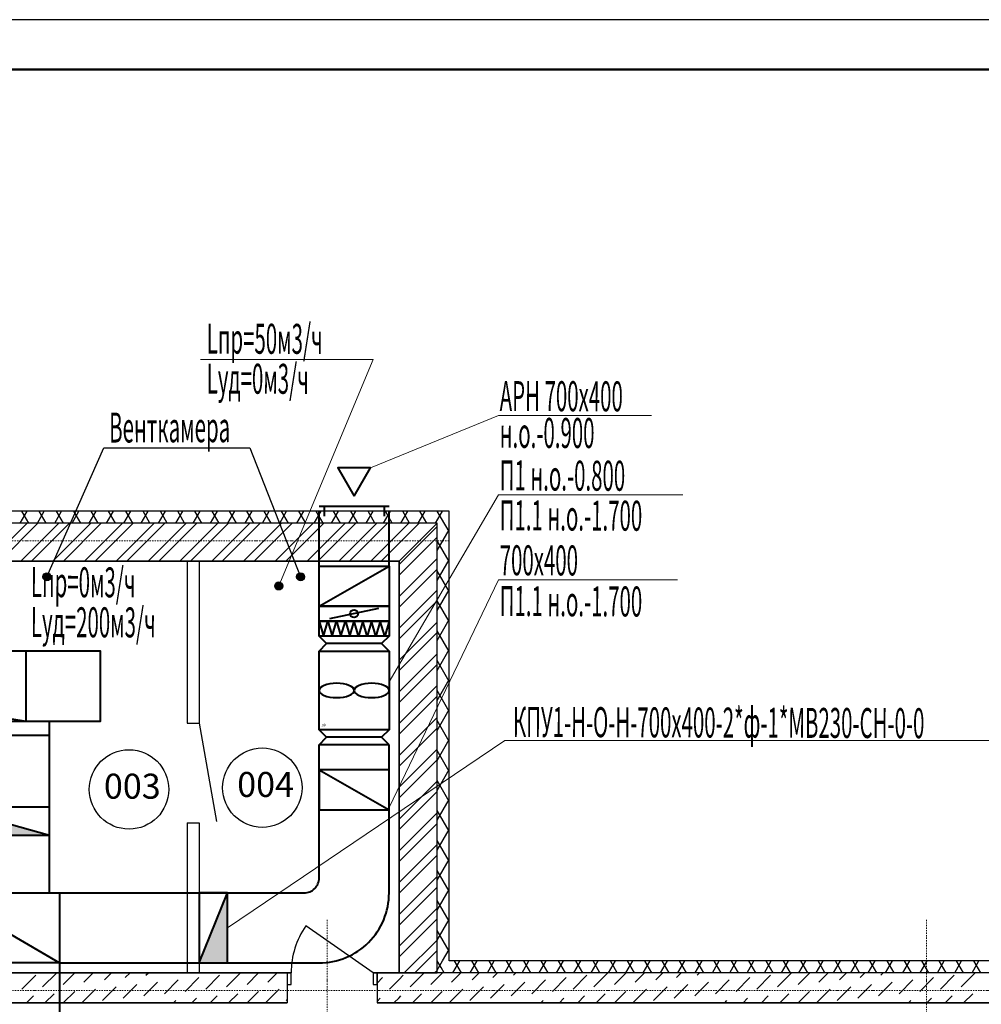
# Model space of a CAD drawing. Units: millimetres. Extents: x 3003872 to 5117318, y -1993964 to -1793295.
# Drawn here: x 4673621 to 4683245, y -1803147 to -1793295 of the extents above; entities that cross this region are included whole.
import ezdxf

# ---------------------------------------------------------------- set-up
doc = ezdxf.new("R2010")
doc.units = ezdxf.units.MM
doc.linetypes.add('штрихпунктирная', pattern=[25.4, 12.7, -6.35, 0, -6.35])
for name, color, linetype, lineweight in [('Дымка', 172, 'Continuous', 40), ('Номера', 1, 'Continuous', 13), ('оси', 244, 'Continuous', 20), ('Приток', 30, 'Continuous', 40)]:
    doc.layers.add(name, color=color, linetype=linetype, lineweight=lineweight)
doc.layers.add('кон 1', color=8, linetype='Continuous')
doc.styles.add('стиль1', font='simplex.shx', dxfattribs={"width": 0.7, "oblique": 10, "height": 330})
doc.styles.add('текст2.5', font='isocpeui.ttf', dxfattribs={"height": 2.5})

msp = doc.modelspace()

# ---------------------------------------------------------------- hatches: boundary and pattern name
at = {"layer": 'Дымка'}
msp.add_hatch(color=256, dxfattribs=at).paths.add_polyline_path([(4673918.6, -1801455.1), (4672918.6, -1801173.4), (4672918.6, -1801455.1)])
at = {"layer": 'кон 1'}
for points in [[(4673934.2, -1798869.7, 1), (4673854.2, -1798869.7, 1)], [(4676472.4, -1798869.7, 1), (4676392.4, -1798869.7, 1)]]:
    msp.add_hatch(color=256, dxfattribs=at).paths.add_polyline_path(points)
at = {"layer": 'Номера', "lineweight": 30}
msp.add_hatch(color=1, dxfattribs=at).paths.add_polyline_path([(4676254, -1798961.5, 1), (4676174, -1798961.5, 1)])
at = {"layer": 'Приток'}
msp.add_hatch(color=256, dxfattribs=at).paths.add_polyline_path([(4675699.6, -1802033), (4675417.9, -1802733), (4675699.6, -1802733)])

# ---------------------------------------------------------------- linework, layer by layer
at = {"lineweight": 50}
msp.add_line((4724215.3, -1793795.1), (4642615.3, -1793795.1), dxfattribs=at)
msp.add_lwpolyline([(4640615.3, -1852695.1), (4724715.3, -1852695.1), (4724715.3, -1793295.1), (4640615.3, -1793295.1)], close=True)
at = {"layer": 'Дымка'}
for points in [[(4672417.6, -1800313.9), (4674431, -1800313.9), (4674431, -1799613.9), (4672417.6, -1799613.9), (4672417.6, -1800313.9)], [(4672918.6, -1801173.4), (4672918.6, -1801455.1), (4673918.6, -1801455.1), (4673918.6, -1801173.4), (4672918.6, -1801173.4)], [(4672918.6, -1801173.4), (4673918.6, -1801455.1)]]:
    msp.add_lwpolyline(points, dxfattribs=at)
at = {"layer": 'Дымка', "ltscale": 100}
for points in [[(4672417.6, -1799613.9), (4672417.6, -1800313.9), (4673687.6, -1800313.9), (4673687.6, -1799613.9), (4672417.6, -1799613.9), (4672594.3, -1800137.4), (4673687.6, -1800313.9)], [(4672918.6, -1800454.8), (4673918.6, -1800454.8)]]:
    msp.add_lwpolyline(points, dxfattribs=at)
at = {"layer": 'Дымка', "ltscale": 200}
for points in [[(4673918.6, -1802033), (4673918.6, -1800313.9)], [(4672818.6, -1802033), (4674018.6, -1802033), (4674018.6, -1802733), (4672818.6, -1802733), (4672818.6, -1802033), (4674018.6, -1802733)], [(4674018.6, -1802733), (4674018.6, -1811040.5)]]:
    msp.add_lwpolyline(points, dxfattribs=at)
at = {"layer": 'кон 1'}
for p, q in [((4677917.9, -1798213.3), (4663498.4, -1798213.3)), ((4673625.4, -1798333.3), (4673694.7, -1798213.3)), ((4673713, -1798333.3), (4673643.7, -1798213.3)), ((4673798.6, -1798333.3), (4673867.9, -1798213.3)), ((4673886.2, -1798333.3), (4673816.9, -1798213.3)), ((4673971.8, -1798333.3), (4674041.1, -1798213.3)), ((4674059.4, -1798333.3), (4673990.1, -1798213.3)), ((4674145, -1798333.3), (4674214.3, -1798213.3)), ((4674232.6, -1798333.3), (4674163.3, -1798213.3)), ((4674318.2, -1798333.3), (4674387.5, -1798213.3)), ((4674405.8, -1798333.3), (4674336.6, -1798213.3)), ((4674491.4, -1798333.3), (4674560.7, -1798213.3)), ((4674579, -1798333.3), (4674509.8, -1798213.3)), ((4674664.6, -1798333.3), (4674733.9, -1798213.3)), ((4674752.2, -1798333.3), (4674683, -1798213.3)), ((4674837.8, -1798333.3), (4674907.1, -1798213.3)), ((4674925.4, -1798333.3), (4674856.2, -1798213.3)), ((4675011, -1798333.3), (4675080.3, -1798213.3)), ((4675098.7, -1798333.3), (4675029.4, -1798213.3)), ((4675184.2, -1798333.3), (4675253.5, -1798213.3)), ((4675271.9, -1798333.3), (4675202.6, -1798213.3)), ((4675357.4, -1798333.3), (4675426.7, -1798213.3)), ((4675445.1, -1798333.3), (4675375.8, -1798213.3)), ((4675530.6, -1798333.3), (4675599.9, -1798213.3)), ((4675618.3, -1798333.3), (4675549, -1798213.3)), ((4675703.8, -1798333.3), (4675773.1, -1798213.3)), ((4675791.5, -1798333.3), (4675722.2, -1798213.3)), ((4675877, -1798333.3), (4675946.3, -1798213.3)), ((4675964.7, -1798333.3), (4675895.4, -1798213.3)), ((4676050.2, -1798333.3), (4676119.5, -1798213.3)), ((4676137.9, -1798333.3), (4676068.6, -1798213.3)), ((4676223.4, -1798333.3), (4676292.7, -1798213.3)), ((4676311.1, -1798333.3), (4676241.8, -1798213.3)), ((4676396.6, -1798333.3), (4676465.9, -1798213.3)), ((4676484.3, -1798333.3), (4676415, -1798213.3)), ((4676569.9, -1798333.3), (4676639.1, -1798213.3)), ((4676657.5, -1798333.3), (4676588.2, -1798213.3)), ((4676743.1, -1798333.3), (4676812.3, -1798213.3)), ((4676830.7, -1798333.3), (4676761.4, -1798213.3)), ((4676916.3, -1798333.3), (4676985.5, -1798213.3)), ((4677003.9, -1798333.3), (4676934.6, -1798213.3)), ((4677089.5, -1798333.3), (4677158.8, -1798213.3)), ((4677177.1, -1798333.3), (4677107.8, -1798213.3)), ((4677262.7, -1798333.3), (4677332, -1798213.3)), ((4677350.3, -1798333.3), (4677281, -1798213.3)), ((4677435.9, -1798333.3), (4677505.2, -1798213.3)), ((4677523.5, -1798333.3), (4677454.2, -1798213.3)), ((4677609.1, -1798333.3), (4677678.4, -1798213.3)), ((4677696.7, -1798333.3), (4677627.4, -1798213.3)), ((4677782.3, -1798333.3), (4677851.6, -1798213.3)), ((4677843.6, -1798287.7), (4677800.7, -1798213.3)), ((4677917.9, -1798416.4), (4677843.6, -1798287.7)), ((4677917.9, -1802713), (4677917.9, -1798213.3)), ((4677797.9, -1798333.3), (4663618.4, -1798333.3)), ((4677797.9, -1798333.3), (4663618.4, -1798333.3)), ((4673315.8, -1798713.3), (4673695.8, -1798333.3)), ((4673421.9, -1798713.3), (4673801.9, -1798333.3)), ((4673634, -1798713.3), (4674014, -1798333.3)), ((4673740.1, -1798713.3), (4674120.1, -1798333.3)), ((4673952.2, -1798713.3), (4674332.2, -1798333.3)), ((4674058.3, -1798713.3), (4674438.3, -1798333.3)), ((4674270.4, -1798713.3), (4674650.4, -1798333.3)), ((4674376.5, -1798713.3), (4674756.5, -1798333.3)), ((4674588.6, -1798713.3), (4674968.6, -1798333.3)), ((4674694.7, -1798713.3), (4675074.7, -1798333.3)), ((4674906.8, -1798713.3), (4675286.8, -1798333.3)), ((4675012.9, -1798713.3), (4675392.9, -1798333.3)), ((4675225, -1798713.3), (4675605, -1798333.3)), ((4675331.1, -1798713.3), (4675711.1, -1798333.3)), ((4675543.2, -1798713.3), (4675923.2, -1798333.3)), ((4675649.3, -1798713.3), (4676029.3, -1798333.3)), ((4675861.4, -1798713.3), (4676241.4, -1798333.3)), ((4675967.4, -1798713.3), (4676347.4, -1798333.3)), ((4676179.6, -1798713.3), (4676559.6, -1798333.3)), ((4676285.6, -1798713.3), (4676665.6, -1798333.3)), ((4676497.8, -1798713.3), (4676877.8, -1798333.3)), ((4676603.8, -1798713.3), (4676983.8, -1798333.3)), ((4676816, -1798713.3), (4677196, -1798333.3)), ((4676922, -1798713.3), (4677302, -1798333.3)), ((4677134.2, -1798713.3), (4677514.2, -1798333.3)), ((4677240.2, -1798713.3), (4677620.2, -1798333.3)), ((4677797.9, -1798333.3), (4677417.9, -1798713.3)), ((4677417.9, -1798713.3), (4677797.9, -1798333.3)), ((4677417.9, -1798747.8), (4677797.9, -1798367.8)), ((4677797.9, -1802813.8), (4677797.9, -1798333.3)), ((4677797.9, -1802813.8), (4677797.9, -1798333.3)), ((4677417.9, -1798853.8), (4677797.9, -1798473.8)), ((4677797.9, -1798606.2), (4677917.9, -1798398.4)), ((4677917.9, -1798716.4), (4677797.9, -1798508.6)), ((4677417.9, -1799066), (4677797.9, -1798686)), ((4663998.4, -1798713.3), (4677417.9, -1798713.3)), ((4663998.4, -1798713.3), (4677417.9, -1798713.3)), ((4677417.9, -1798713.3), (4663998.4, -1798713.3)), ((4675297.9, -1798713.3), (4675297.9, -1800333)), ((4675417.9, -1798713.3), (4675417.9, -1800333)), ((4677417.9, -1798713.3), (4677417.9, -1802833)), ((4677417.9, -1798713.3), (4677417.9, -1802833)), ((4677417.9, -1802833), (4677417.9, -1798713.3)), ((4677797.9, -1798906.2), (4677917.9, -1798698.4)), ((4677417.9, -1799172), (4677797.9, -1798792)), ((4677917.9, -1799016.4), (4677797.9, -1798808.6)), ((4677417.9, -1799384.2), (4677797.9, -1799004.2)), ((4677797.9, -1799206.2), (4677917.9, -1798998.4)), ((4677417.9, -1799490.2), (4677797.9, -1799110.2)), ((4677917.9, -1799316.4), (4677797.9, -1799108.6)), ((4677417.9, -1799702.3), (4677797.9, -1799322.3)), ((4677797.9, -1799506.2), (4677917.9, -1799298.4)), ((4677417.9, -1799808.4), (4677797.9, -1799428.4)), ((4677917.9, -1799616.4), (4677797.9, -1799408.6)), ((4677417.9, -1800020.5), (4677797.9, -1799640.5)), ((4677797.9, -1799806.2), (4677917.9, -1799598.4)), ((4677417.9, -1800126.6), (4677797.9, -1799746.6)), ((4677917.9, -1799916.4), (4677797.9, -1799708.6)), ((4677417.9, -1800338.7), (4677797.9, -1799958.7)), ((4677797.9, -1800106.2), (4677917.9, -1799898.4)), ((4677417.9, -1800444.8), (4677797.9, -1800064.8)), ((4677917.9, -1800216.4), (4677797.9, -1800008.6)), ((4677797.9, -1800406.2), (4677917.9, -1800198.4)), ((4675297.9, -1800333), (4675417.9, -1800333)), ((4675417.9, -1800333), (4675591.6, -1801317.8)), ((4677417.9, -1800656.9), (4677797.9, -1800276.9)), ((4677917.9, -1800516.4), (4677797.9, -1800308.6)), ((4677417.9, -1800763), (4677797.9, -1800383)), ((4677797.9, -1800706.2), (4677917.9, -1800498.4)), ((4677417.9, -1800975.1), (4677797.9, -1800595.1)), ((4677917.9, -1800816.4), (4677797.9, -1800608.6)), ((4677417.9, -1801081.2), (4677797.9, -1800701.2)), ((4677797.9, -1801006.2), (4677917.9, -1800798.4)), ((4677417.9, -1801293.3), (4677797.9, -1800913.3)), ((4677917.9, -1801116.4), (4677797.9, -1800908.6)), ((4677417.9, -1801399.4), (4677797.9, -1801019.4)), ((4677797.9, -1801306.2), (4677917.9, -1801098.4)), ((4677417.9, -1801611.5), (4677797.9, -1801231.5)), ((4677917.9, -1801416.4), (4677797.9, -1801208.6)), ((4675297.9, -1801333), (4675297.9, -1802833)), ((4675297.9, -1801333), (4675417.9, -1801333)), ((4675417.9, -1801333), (4675417.9, -1802833)), ((4677417.9, -1801717.6), (4677797.9, -1801337.6)), ((4677797.9, -1801606.2), (4677917.9, -1801398.4)), ((4677917.9, -1801716.4), (4677797.9, -1801508.6)), ((4677417.9, -1801929.7), (4677797.9, -1801549.7)), ((4677417.9, -1802035.8), (4677797.9, -1801655.8)), ((4677797.9, -1801906.2), (4677917.9, -1801698.4)), ((4677917.9, -1802016.4), (4677797.9, -1801808.6)), ((4677417.9, -1802247.9), (4677797.9, -1801867.9)), ((4677417.9, -1802354), (4677797.9, -1801974)), ((4677797.9, -1802206.2), (4677917.9, -1801998.4)), ((4677917.9, -1802316.4), (4677797.9, -1802108.6)), ((4677417.9, -1802566.1), (4677797.9, -1802186.1)), ((4677417.9, -1802672.2), (4677797.9, -1802292.2)), ((4677797.9, -1802506.2), (4677917.9, -1802298.4)), ((4677157.6, -1802833), (4676485.9, -1802362.6)), ((4677917.9, -1802616.4), (4677797.9, -1802408.6)), ((4677469.3, -1802833), (4677797.9, -1802504.3)), ((4677575.3, -1802833), (4677797.9, -1802610.4)), ((4677851.8, -1802713), (4677917.9, -1802598.4)), ((4677800.5, -1802713), (4677797.9, -1802708.6)), ((4677797.9, -1802806.2), (4677851.8, -1802713)), ((4677838.8, -1802779.4), (4677800.5, -1802713)), ((4687397.9, -1802713), (4677917.9, -1802713)), ((4677955.7, -1802833), (4678025, -1802713)), ((4678043, -1802833), (4677973.7, -1802713)), ((4678128.9, -1802833), (4678198.2, -1802713)), ((4678216.2, -1802833), (4678146.9, -1802713)), ((4678302.1, -1802833), (4678371.4, -1802713)), ((4678389.4, -1802833), (4678320.1, -1802713)), ((4678475.3, -1802833), (4678544.6, -1802713)), ((4678562.6, -1802833), (4678493.3, -1802713)), ((4678648.5, -1802833), (4678717.8, -1802713)), ((4678735.8, -1802833), (4678666.5, -1802713)), ((4678821.7, -1802833), (4678891, -1802713)), ((4678909, -1802833), (4678839.7, -1802713)), ((4678994.9, -1802833), (4679064.2, -1802713)), ((4679082.2, -1802833), (4679012.9, -1802713)), ((4679168.1, -1802833), (4679237.4, -1802713)), ((4679255.4, -1802833), (4679186.1, -1802713)), ((4679341.3, -1802833), (4679410.6, -1802713)), ((4679428.6, -1802833), (4679359.3, -1802713)), ((4679514.5, -1802833), (4679583.8, -1802713)), ((4679601.8, -1802833), (4679532.5, -1802713)), ((4679687.7, -1802833), (4679757, -1802713)), ((4679775, -1802833), (4679705.7, -1802713)), ((4679860.9, -1802833), (4679930.2, -1802713)), ((4679948.2, -1802833), (4679878.9, -1802713)), ((4680034.1, -1802833), (4680103.4, -1802713)), ((4680121.4, -1802833), (4680052.1, -1802713)), ((4680207.4, -1802833), (4680276.6, -1802713)), ((4680294.6, -1802833), (4680225.3, -1802713)), ((4680380.6, -1802833), (4680449.8, -1802713)), ((4680467.8, -1802833), (4680398.5, -1802713)), ((4680553.8, -1802833), (4680623, -1802713)), ((4680641, -1802833), (4680571.7, -1802713)), ((4680727, -1802833), (4680796.2, -1802713)), ((4680814.2, -1802833), (4680745, -1802713)), ((4680900.2, -1802833), (4680969.5, -1802713)), ((4680987.4, -1802833), (4680918.2, -1802713)), ((4681073.4, -1802833), (4681142.7, -1802713)), ((4681160.6, -1802833), (4681091.4, -1802713)), ((4681246.6, -1802833), (4681315.9, -1802713)), ((4681333.8, -1802833), (4681264.6, -1802713)), ((4681419.8, -1802833), (4681489.1, -1802713)), ((4681507.1, -1802833), (4681437.8, -1802713)), ((4681593, -1802833), (4681662.3, -1802713)), ((4681680.3, -1802833), (4681611, -1802713)), ((4681766.2, -1802833), (4681835.5, -1802713)), ((4681853.5, -1802833), (4681784.2, -1802713)), ((4681939.4, -1802833), (4682008.7, -1802713)), ((4682026.7, -1802833), (4681957.4, -1802713)), ((4682112.6, -1802833), (4682181.9, -1802713)), ((4682199.9, -1802833), (4682130.6, -1802713)), ((4682285.8, -1802833), (4682355.1, -1802713)), ((4682373.1, -1802833), (4682303.8, -1802713)), ((4682459, -1802833), (4682528.3, -1802713)), ((4682546.3, -1802833), (4682477, -1802713)), ((4682632.2, -1802833), (4682701.5, -1802713)), ((4682719.5, -1802833), (4682650.2, -1802713)), ((4682805.4, -1802833), (4682874.7, -1802713)), ((4682892.7, -1802833), (4682823.4, -1802713)), ((4682978.6, -1802833), (4683047.9, -1802713)), ((4683065.9, -1802833), (4682996.6, -1802713)), ((4683151.8, -1802833), (4683221.1, -1802713)), ((4683239.1, -1802833), (4683169.8, -1802713)), ((4677797.9, -1802813.8), (4677775.1, -1802833)), ((4677775.1, -1802833), (4677797.9, -1802813.8)), ((4677787.5, -1802833), (4677797.9, -1802822.5)), ((4677797.9, -1802833), (4677797.9, -1802813.8)), ((4677797.9, -1802833), (4677797.9, -1802813.8)), ((4677797.9, -1802833), (4677797.9, -1802813.8)), ((4677869.7, -1802833), (4677838.8, -1802779.4)), ((4671757.6, -1802833), (4676337.6, -1802833)), ((4676297.6, -1802833), (4671797.6, -1802833)), ((4673644.4, -1802995.1), (4673782.3, -1802857.2)), ((4673851.2, -1802972.1), (4673989.1, -1802834.2)), ((4674058, -1802949.1), (4674174.2, -1802833)), ((4674264.9, -1802926.1), (4674358, -1802833)), ((4674471.7, -1802903.1), (4674541.9, -1802833)), ((4674678.5, -1802880.2), (4674725.7, -1802833)), ((4674862.4, -1803064), (4675000.3, -1802926.1)), ((4674885.4, -1802857.2), (4674909.6, -1802833)), ((4675069.2, -1803041), (4675207.1, -1802903.1)), ((4675092.2, -1802834.2), (4675093.4, -1802833)), ((4675276, -1803018), (4675413.9, -1802880.2)), ((4675482.9, -1802995.1), (4675620.8, -1802857.2)), ((4675689.7, -1802972.1), (4675827.6, -1802834.2)), ((4675896.5, -1802949.1), (4676012.6, -1802833)), ((4676103.4, -1802926.1), (4676196.5, -1802833)), ((4676297.6, -1802833), (4676260.6, -1802833)), ((4676297.6, -1802833), (4676260.6, -1802833)), ((4676297.6, -1802833), (4676260.6, -1802833)), ((4676297.6, -1802833), (4676297.6, -1802948)), ((4676337.6, -1802833), (4676297.6, -1802833)), ((4676297.6, -1802833), (4676297.6, -1802948)), ((4676297.6, -1802833), (4676297.6, -1802948)), ((4676297.6, -1802833), (4676297.6, -1802948)), ((4676337.6, -1802948), (4676337.6, -1802833)), ((4677197.6, -1802833), (4677157.6, -1802833)), ((4677157.6, -1802833), (4677157.6, -1802948)), ((4677157.6, -1802833), (4677417.9, -1802833)), ((4677197.6, -1802833), (4677234.6, -1802833)), ((4677197.6, -1802833), (4677197.6, -1802948)), ((4677197.6, -1802948), (4677197.6, -1802833)), ((4677197.6, -1802833), (4677197.6, -1802948)), ((4677197.6, -1802833), (4677197.6, -1802948)), ((4677197.6, -1802833), (4677234.6, -1802833)), ((4677197.6, -1802833), (4677234.6, -1802833)), ((4677417.9, -1802833), (4677197.6, -1802833)), ((4677197.6, -1802934.9), (4677252.4, -1802880.2)), ((4677321.3, -1802995.1), (4677417.9, -1802898.5)), ((4677775.1, -1802833), (4677417.9, -1802833)), ((4677417.9, -1802833), (4677775.1, -1802833)), ((4677417.9, -1802898.5), (4677459.2, -1802857.2)), ((4677528.2, -1802972.1), (4677666.1, -1802834.2)), ((4677735, -1802949.1), (4677851.1, -1802833)), ((4687397.9, -1802833), (4677775.1, -1802833)), ((4677775.1, -1802833), (4677797.9, -1802833)), ((4677941.8, -1802926.1), (4678035, -1802833)), ((4678148.7, -1802903.1), (4678218.8, -1802833)), ((4678355.5, -1802880.2), (4678402.7, -1802833)), ((4678539.3, -1803064), (4678677.2, -1802926.1)), ((4678562.3, -1802857.2), (4678586.5, -1802833)), ((4678746.2, -1803041), (4678884.1, -1802903.1)), ((4678769.1, -1802834.2), (4678770.4, -1802833)), ((4678953, -1803018), (4679090.9, -1802880.2)), ((4679159.8, -1802995.1), (4679297.7, -1802857.2)), ((4679366.7, -1802972.1), (4679504.5, -1802834.2)), ((4679573.5, -1802949.1), (4679689.6, -1802833)), ((4679780.3, -1802926.1), (4679873.4, -1802833)), ((4679987.1, -1802903.1), (4680057.3, -1802833)), ((4680194, -1802880.2), (4680241.1, -1802833)), ((4680377.8, -1803064), (4680515.7, -1802926.1)), ((4680400.8, -1802857.2), (4680425, -1802833)), ((4680584.6, -1803041), (4680722.5, -1802903.1)), ((4680607.6, -1802834.2), (4680608.8, -1802833)), ((4680791.5, -1803018), (4680929.4, -1802880.2)), ((4680998.3, -1802995.1), (4681136.2, -1802857.2)), ((4681205.1, -1802972.1), (4681343, -1802834.2)), ((4681412, -1802949.1), (4681528.1, -1802833)), ((4681618.8, -1802926.1), (4681711.9, -1802833)), ((4681825.6, -1802903.1), (4681895.8, -1802833)), ((4682032.4, -1802880.2), (4682079.6, -1802833)), ((4682216.3, -1803064), (4682354.2, -1802926.1)), ((4682239.3, -1802857.2), (4682263.5, -1802833)), ((4682423.1, -1803041), (4682561, -1802903.1)), ((4682446.1, -1802834.2), (4682447.3, -1802833)), ((4682629.9, -1803018), (4682767.8, -1802880.2)), ((4682836.8, -1802995.1), (4682974.7, -1802857.2)), ((4683043.6, -1802972.1), (4683181.5, -1802834.2)), ((4674058, -1803133), (4674173, -1803018)), ((4674241.9, -1803132.9), (4674379.8, -1802995.1)), ((4674448.7, -1803110), (4674586.6, -1802972.1)), ((4674655.6, -1803087), (4674793.4, -1802949.1)), ((4675896.5, -1803133), (4676011.4, -1803018)), ((4676080.4, -1803132.9), (4676218.3, -1802995.1)), ((4676297.6, -1802948), (4676297.6, -1803133)), ((4676297.6, -1802948), (4676337.6, -1802948)), ((4676297.6, -1802948), (4676297.6, -1803133)), ((4676297.6, -1802948), (4676297.6, -1803133)), ((4677157.6, -1802948), (4677197.6, -1802948)), ((4677197.6, -1802948), (4677197.6, -1803133)), ((4677197.6, -1802948), (4677197.6, -1803133)), ((4677197.6, -1802948), (4677197.6, -1803133)), ((4677735, -1803133), (4677849.9, -1803018)), ((4677918.9, -1803132.9), (4678056.7, -1802995.1)), ((4678125.7, -1803110), (4678263.6, -1802972.1)), ((4678332.5, -1803087), (4678470.4, -1802949.1)), ((4679573.4, -1803133), (4679688.4, -1803018)), ((4679757.3, -1803132.9), (4679895.2, -1802995.1)), ((4679964.2, -1803110), (4680102, -1802972.1)), ((4680171, -1803087), (4680308.9, -1802949.1)), ((4681411.9, -1803133), (4681526.9, -1803018)), ((4681595.8, -1803132.9), (4681733.7, -1802995.1)), ((4681802.6, -1803110), (4681940.5, -1802972.1)), ((4682009.5, -1803087), (4682147.3, -1802949.1)), ((4673690.3, -1803133), (4673759.3, -1803064)), ((4673874.2, -1803133), (4673966.1, -1803041)), ((4675161.1, -1803133), (4675184.1, -1803110)), ((4675344.9, -1803133), (4675390.9, -1803087)), ((4675528.8, -1803133), (4675597.8, -1803064)), ((4675712.6, -1803133), (4675804.6, -1803041)), ((4676287.2, -1803110), (4676297.6, -1803099.6)), ((4677197.6, -1803118.8), (4677229.4, -1803087)), ((4677367.3, -1803133), (4677417.9, -1803082.3)), ((4677417.9, -1803082.3), (4677436.2, -1803064)), ((4677551.1, -1803133), (4677643.1, -1803041)), ((4678838.1, -1803133), (4678861.1, -1803110)), ((4679021.9, -1803133), (4679067.9, -1803087)), ((4679205.7, -1803133), (4679274.7, -1803064)), ((4679389.6, -1803133), (4679481.6, -1803041)), ((4680676.5, -1803133), (4680699.5, -1803110)), ((4680860.4, -1803133), (4680906.4, -1803087)), ((4681044.2, -1803133), (4681113.2, -1803064)), ((4681228.1, -1803133), (4681320, -1803041)), ((4682515, -1803133), (4682538, -1803110)), ((4682698.9, -1803133), (4682744.9, -1803087)), ((4682882.7, -1803133), (4682951.7, -1803064)), ((4683066.6, -1803133), (4683158.5, -1803041)), ((4671797.6, -1803133), (4676297.6, -1803133)), ((4676297.6, -1803133), (4671797.6, -1803133)), ((4674977.3, -1803133), (4674977.3, -1803132.9)), ((4676297.6, -1803133), (4676260.6, -1803133)), ((4676297.6, -1803133), (4676260.6, -1803133)), ((4676297.6, -1803133), (4676260.6, -1803133)), ((4677197.6, -1803133), (4677234.6, -1803133)), ((4677197.6, -1803133), (4677234.6, -1803133)), ((4677197.6, -1803133), (4677234.6, -1803133)), ((4677197.6, -1803133), (4677417.9, -1803133)), ((4694497.9, -1803133), (4677197.6, -1803133)), ((4677417.9, -1803133), (4687397.9, -1803133)), ((4678654.2, -1803133), (4678654.2, -1803132.9)), ((4680492.7, -1803133), (4680492.7, -1803132.9)), ((4682331.2, -1803133), (4682331.2, -1803132.9))]:
    msp.add_line(p, q, dxfattribs=at)
msp.add_lwpolyline([(4673894.2, -1798869.7), (4674464.4, -1797580.3), (4675924.8, -1797580.3), (4676432.4, -1798869.7)], dxfattribs=at)
for centre, radius in [((4673894.2, -1798869.7), 40), ((4676432.4, -1798869.7), 40), ((4674715.6, -1800996.8), 397.5), ((4676049.4, -1800979.6), 397.5)]:
    msp.add_circle(centre, radius, dxfattribs=at)
msp.add_arc((4677157.6, -1802833), 820, 145, 180, dxfattribs=at)
at = {"layer": 'Номера', "color": 1, "lineweight": 20}
msp.add_lwpolyline([(4675430.4, -1796696.5), (4677159, -1796696.5), (4676214, -1798961.5)], dxfattribs=at)
at = {"layer": 'Номера', "color": 1, "lineweight": 30}
msp.add_circle((4676214, -1798961.5), 40, dxfattribs=at)
at = {"layer": 'оси', "color": 133, "linetype": 'штрихпунктирная'}
for p, q in [((4677917.9, -1798508), (4650852.5, -1798508)), ((4676697.9, -1802301.7), (4676697.9, -1839223.1)), ((4682697.9, -1802301.7), (4682697.9, -1839223.1)), ((4694955.5, -1803008), (4650852.5, -1803008))]:
    msp.add_line(p, q, dxfattribs=at)
at = {"layer": 'Приток', "color": 5, "lineweight": 13}
for points in [[(4677132.2, -1797778.8), (4678412.2, -1797255.5), (4679945.8, -1797255.5)], [(4677317.9, -1799921), (4678412.2, -1798050.1), (4680259.1, -1798050.1)], [(4677317.9, -1801176.8), (4678412.2, -1798898.9), (4680204.8, -1798898.9)]]:
    msp.add_lwpolyline(points, dxfattribs=at)
at = {"layer": 'Приток', "ltscale": 100}
msp.add_lwpolyline([(4676967.9, -1798063.3), (4677132.2, -1797778.8), (4676803.7, -1797778.8)], close=True, dxfattribs=at)
for points in [[(4676617.9, -1798163.3), (4677317.9, -1798163.3)], [(4676667.9, -1798163.3), (4676667.9, -1798263.3)], [(4677267.9, -1798163.3), (4677267.9, -1798263.3)], [(4676617.9, -1798763.3), (4676617.9, -1798213.3)], [(4677317.9, -1798763.3), (4677317.9, -1798213.3)], [(4676617.9, -1799163.3), (4676617.9, -1798763.3), (4677317.9, -1798763.3), (4677317.9, -1799163.3), (4676617.9, -1799163.3), (4677317.9, -1798763.3)], [(4676617.9, -1800800.3), (4676617.9, -1801200.3), (4677317.9, -1801200.3), (4677317.9, -1800800.3), (4676617.9, -1800800.3), (4677317.9, -1801200.3)]]:
    msp.add_lwpolyline(points, dxfattribs=at)
at = {"layer": 'Приток', "ltscale": 200}
for points in [[(4677317.9, -1799313.3), (4676617.9, -1799313.3), (4676617.9, -1799163.3), (4677317.9, -1799163.3), (4677317.9, -1799313.3)], [(4677212.9, -1799185.8), (4676722.9, -1799290.8)], [(4677317.9, -1799463.3), (4676617.9, -1799463.3), (4676617.9, -1799313.3), (4677317.9, -1799313.3), (4677317.9, -1799463.3)], [(4676617.9, -1799313.3), (4676661.7, -1799463.3), (4676705.4, -1799313.3)], [(4676705.4, -1799313.3), (4676749.2, -1799463.3), (4676792.9, -1799313.3)], [(4676792.9, -1799313.3), (4676836.7, -1799463.3), (4676880.4, -1799313.3)], [(4676880.4, -1799313.3), (4676924.2, -1799463.3), (4676967.9, -1799313.3)], [(4677055.4, -1799313.3), (4677011.7, -1799463.3), (4676967.9, -1799313.3)], [(4677142.9, -1799313.3), (4677099.2, -1799463.3), (4677055.4, -1799313.3)], [(4677230.4, -1799313.3), (4677186.7, -1799463.3), (4677142.9, -1799313.3)], [(4677317.9, -1799313.3), (4677274.2, -1799463.3), (4677230.4, -1799313.3)], [(4677317.9, -1799463.3), (4676617.9, -1799463.3)], [(4676617.9, -1799463.3), (4676692.9, -1799538.3)], [(4677317.9, -1799463.3), (4677242.9, -1799538.3)], [(4676617.9, -1799613.3), (4676692.9, -1799538.3)], [(4677242.9, -1799538.3), (4676692.9, -1799538.3)], [(4677317.9, -1799613.3), (4677242.9, -1799538.3)], [(4677317.9, -1800400.3), (4676617.9, -1800400.3), (4676617.9, -1799613.3), (4677317.9, -1799613.3), (4677317.9, -1800400.3)], [(4676617.9, -1800400.3), (4676692.9, -1800475.3)], [(4677317.9, -1800400.3), (4677242.9, -1800475.3)], [(4676617.9, -1800550.3), (4676692.9, -1800475.3)], [(4677317.9, -1800550.3), (4676617.9, -1800550.3)], [(4677242.9, -1800475.3), (4676692.9, -1800475.3)], [(4677317.9, -1800550.3), (4677242.9, -1800475.3)]]:
    msp.add_lwpolyline(points, dxfattribs=at)
at = {"layer": 'Приток', "ltscale": 100}
for points in [[(4674018.6, -1802033), (4676467.9, -1802033, 0.414214), (4676617.9, -1801883), (4676617.9, -1800550.3)], [(4674018.6, -1802733), (4676617.9, -1802733, 0.414214), (4677317.9, -1802033), (4677317.9, -1800550.3)]]:
    msp.add_lwpolyline(points, format="xyb", dxfattribs=at)
at = {"layer": 'Приток', "color": 1, "lineweight": 13}
msp.add_lwpolyline([(4675699.6, -1802383), (4678478.1, -1800507.9), (4684199.9, -1800507.9)], dxfattribs=at)
at = {"layer": 'Приток'}
for points in [[(4675417.9, -1802733), (4675699.6, -1802733), (4675699.6, -1802033), (4675417.9, -1802033), (4675417.9, -1802733)], [(4675417.9, -1802733), (4675699.6, -1802033)]]:
    msp.add_lwpolyline(points, dxfattribs=at)
at = {"layer": 'Приток', "ltscale": 200}
msp.add_circle((4676967.9, -1799238.3), 39.1, dxfattribs=at)
at = {"layer": 'Приток', "ltscale": 200, "extrusion": (0, 0, -1)}
for centre in [(4676792.9, -1800006.8), (4677142.9, -1800006.8)]:
    msp.add_ellipse(centre, major_axis=(175, 0), ratio=0.411734, dxfattribs=at)

# ---------------------------------------------------------------- texts
at = {"layer": 'кон 1', "style": 'стиль1', "oblique": 10, "width": 0.5}
msp.add_text('Венткамера', height=300, rotation=0.188, dxfattribs=at).set_placement((4674517.4, -1797526.3))
at = {"layer": 'кон 1', "char_height": 250, "width": 5780.108, "attachment_point": 5, "style": 'текст2.5'}
for s, insert in [('003', (4674748.4, -1800997)), ('004', (4676082.3, -1800979.8))]:
    msp.add_mtext(s, dxfattribs=dict(at, insert=insert))
at = {"layer": 'Номера', "color": 160, "lineweight": 30, "style": 'стиль1', "oblique": 10, "width": 0.5}
for s, p in [('Lпр=50м3/ч', (4675492.5, -1796636)), ('Lпр=0м3/ч', (4673733.1, -1799072.6))]:
    msp.add_text(s, height=300, rotation=359.812, dxfattribs=at).set_placement(p)
at = {"layer": 'Номера', "color": 1, "lineweight": 30, "style": 'стиль1', "oblique": 10, "width": 0.5}
for s, p in [('Lуд=0м3/ч', (4675492.5, -1797036)), ('Lуд=200м3/ч', (4673733.1, -1799472.6))]:
    msp.add_text(s, height=300, rotation=359.812, dxfattribs=at).set_placement(p)
at = {"layer": 'Приток', "color": 5, "lineweight": 13, "style": 'стиль1', "oblique": 10, "width": 0.5}
for s, height, p in [('АРН 700х400', 300, (4678424.8, -1797210.2)), ('н.о.-0.900', 300, (4678424.8, -1797578.2)), ('П1 н.о.-0.800', 300, (4678424.8, -1798004.8)), ('П1.1 н.о.-1.700', 300, (4678424.8, -1798404.2)), ('700х400', 300, (4678424.8, -1798853.6)), ('П1.1 н.о.-1.700', 300, (4678424.8, -1799262.1)), ('3840', 25, (4676642.4, -1800365.5))]:
    msp.add_text(s, height=height, rotation=359.812, dxfattribs=at).set_placement(p)
at = {"layer": 'Приток', "color": 1, "lineweight": 13, "style": 'стиль1', "oblique": 10, "width": 0.5}
msp.add_text('КПУ1-Н-О-Н-700х400-2*ф-1*МВ230-СН-0-0', height=300, rotation=359.812, dxfattribs=at).set_placement((4678557, -1800471.3))

doc.saveas('drawing.dxf')
